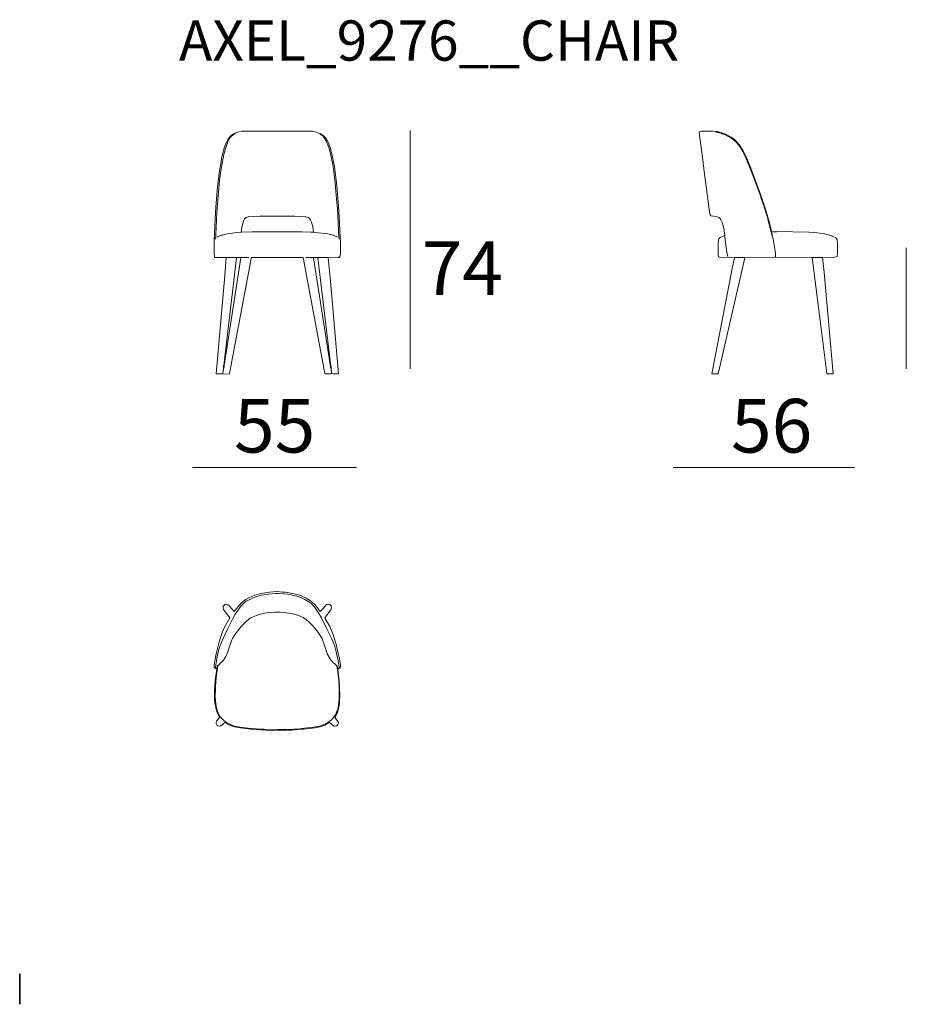
# Model space of a CAD drawing. Units: inches. Extents: x 15 to 135, y 20 to 60.
# Drawn here: x 15 to 48, y 20 to 56 of the extents above; entities that cross this region are included whole.
import ezdxf

# ---------------------------------------------------------------- set-up
doc = ezdxf.new("R2010")
doc.units = ezdxf.units.IN
doc.header["$MEASUREMENT"] = 0
for name, color, linetype in [('COTAS LINEA', 7, 'Continuous'), ('COTAS N_U+00DAMERO', 7, 'Continuous'), ('DIBUJOS', 7, 'Continuous'), ('M_U+00C1RGENES', 7, 'Continuous'), ('REFERENCIAS', 7, 'Continuous')]:
    doc.layers.add(name, color=color, linetype=linetype)

# ---------------------------------------------------------------- blocks, each defined once
blk = doc.blocks.new('block 2')
at = {"layer": 'DIBUJOS', "color": 7, "lineweight": 18}
for points in [[(22.307, 47.534), (22.273, 47.539), (22.257, 47.556), (22.248, 47.595), (22.243, 47.645), (22.24, 48.154), (22.276, 48.964), (22.304, 49.422), (22.366, 50.155), (22.387, 50.372), (22.438, 50.753), (22.46, 50.897), (22.543, 51.333), (22.626, 51.652), (22.709, 51.853), (22.757, 51.932), (22.836, 52.032), (22.875, 52.071), (22.964, 52.133)], [(22.268, 48.215), (22.301, 48.26), (22.304, 48.383), (22.343, 49.205), (22.365, 49.534), (22.427, 50.255), (22.443, 50.411), (22.499, 50.814), (22.51, 50.892), (22.6, 51.368), (22.671, 51.624), (22.754, 51.842), (22.763, 51.86), (22.843, 51.992), (22.909, 52.066)], [(22.92, 52.077), (22.976, 52.116)], [(22.97, 52.133), (22.964, 52.133)], [(22.97, 52.133), (22.976, 52.138)], [(22.97, 52.127), (22.97, 52.133)], [(22.976, 52.122), (22.97, 52.127)], [(22.981, 52.138), (22.976, 52.138)], [(22.976, 52.116), (22.976, 52.122)], [(22.981, 52.116), (22.976, 52.116)], [(22.992, 52.138), (22.987, 52.144), (22.981, 52.138)], [(22.981, 52.133), (22.981, 52.138)], [(22.987, 52.127), (22.981, 52.133)], [(22.981, 52.116), (22.987, 52.122)], [(22.992, 52.127), (22.987, 52.127)], [(22.987, 52.122), (22.987, 52.127)], [(22.998, 52.138), (22.992, 52.138)], [(22.992, 52.127), (22.998, 52.133)], [(22.998, 52.138), (23.06, 52.171), (23.154, 52.209), (23.276, 52.236), (25.901, 52.236), (26.006, 52.214), (26.134, 52.165), (26.174, 52.144)], [(22.998, 52.133), (22.998, 52.138)], [(26.18, 52.144), (26.174, 52.144)], [(26.185, 52.144), (26.18, 52.144)], [(26.18, 52.138), (26.18, 52.144)], [(26.185, 52.133), (26.18, 52.138)], [(26.191, 52.144), (26.185, 52.144)], [(26.185, 52.133), (26.191, 52.138)], [(26.207, 52.11), (26.185, 52.127), (26.185, 52.133)], [(26.196, 52.144), (26.191, 52.144)], [(26.191, 52.138), (26.191, 52.144)], [(26.219, 52.127), (26.196, 52.144)], [(26.213, 52.11), (26.207, 52.11)], [(26.213, 52.116), (26.219, 52.122)], [(26.213, 52.11), (26.213, 52.116)], [(26.241, 52.088), (26.213, 52.11)], [(26.219, 52.122), (26.219, 52.127)], [(26.224, 52.122), (26.219, 52.122)], [(26.252, 52.105), (26.224, 52.122)], [(26.246, 52.088), (26.241, 52.088)], [(26.246, 52.094), (26.252, 52.099)], [(26.246, 52.088), (26.246, 52.094)], [(26.252, 52.083), (26.246, 52.088)], [(26.252, 52.099), (26.252, 52.105)], [(26.258, 52.099), (26.252, 52.099)], [(26.876, 47.534), (26.898, 47.534), (26.926, 47.562), (26.943, 47.673), (26.943, 48.037), (26.901, 49.043), (26.874, 49.461), (26.812, 50.188), (26.79, 50.406), (26.734, 50.808), (26.718, 50.92), (26.651, 51.266), (26.64, 51.322), (26.573, 51.585), (26.562, 51.624), (26.496, 51.797), (26.476, 51.843), (26.407, 51.958), (26.297, 52.077), (26.279, 52.087), (26.258, 52.099)], [(26.91, 48.215), (26.888, 48.261), (26.829, 49.356), (26.812, 49.584), (26.751, 50.283), (26.74, 50.395), (26.683, 50.814), (26.668, 50.914), (26.599, 51.278), (26.59, 51.322), (26.521, 51.591), (26.512, 51.624), (26.452, 51.786), (26.434, 51.83), (26.351, 51.97), (26.269, 52.066)], [(25.934, 48.478), (25.91, 48.673), (25.888, 48.762), (25.864, 48.853), (25.833, 48.919), (25.824, 48.932), (25.812, 48.959), (25.756, 49.015), (25.661, 49.046), (25.623, 49.05), (25.455, 49.062), (25.238, 49.068), (23.945, 49.068), (23.722, 49.062), (23.516, 49.046), (23.51, 49.045), (23.434, 49.018), (23.42, 49.01), (23.377, 48.97), (23.361, 48.941), (23.35, 48.924), (23.317, 48.852), (23.291, 48.758), (23.268, 48.646), (23.249, 48.478)], [(22.357, 48.299), (22.373, 48.306), (22.508, 48.359), (22.546, 48.368), (22.681, 48.403), (22.814, 48.424), (23.103, 48.458), (23.243, 48.472)], [(23.249, 48.472), (23.243, 48.472)], [(23.249, 48.472), (23.249, 48.478)], [(23.254, 48.472), (23.249, 48.472)], [(25.929, 48.472), (25.845, 48.475), (25.505, 48.486), (24.982, 48.492), (24.224, 48.492), (23.661, 48.486), (23.254, 48.472)], [(25.934, 48.472), (25.929, 48.472)], [(25.934, 48.472), (25.934, 48.478)], [(25.94, 48.472), (25.934, 48.472)], [(26.826, 48.294), (26.82, 48.298), (26.676, 48.357), (26.669, 48.359), (26.47, 48.408), (26.364, 48.424), (26.129, 48.453), (25.94, 48.472)], [(22.312, 47.539), (22.301, 47.55)], [(22.312, 47.534), (22.307, 47.534)], [(22.312, 47.534), (22.312, 47.539)], [(22.318, 47.534), (22.312, 47.534)], [(22.686, 47.528), (22.318, 47.534)], [(22.686, 47.528), (22.691, 47.522), (22.633, 46.863), (22.318, 43.208), (22.324, 43.203), (22.357, 43.2), (22.541, 43.201), (22.563, 43.214)], [(22.569, 43.208), (22.797, 43.197), (22.814, 43.214), (23.603, 47.422), (23.609, 47.45), (23.622, 47.528), (23.633, 47.539), (25.544, 47.539), (25.561, 47.522), (25.57, 47.466), (25.62, 47.192), (26.363, 43.214), (26.385, 43.201), (26.57, 43.2), (26.614, 43.214)], [(22.597, 43.51), (23.078, 47.516), (23.081, 47.522)], [(22.613, 43.504), (22.617, 43.51), (23.237, 47.522), (23.232, 47.528)], [(23.081, 47.528), (23.065, 47.539), (22.702, 47.539), (22.686, 47.528)], [(23.087, 47.528), (23.081, 47.528)], [(23.081, 47.522), (23.081, 47.528)], [(23.232, 47.528), (23.226, 47.534), (23.209, 47.531), (23.087, 47.528)], [(23.232, 47.528), (23.249, 47.536), (23.527, 47.539)], [(25.951, 47.528), (25.934, 47.536), (25.65, 47.539)], [(26.57, 43.482), (25.946, 47.522), (25.951, 47.528)], [(26.096, 47.528), (25.957, 47.534), (25.951, 47.528)], [(26.492, 47.528), (26.481, 47.539), (26.113, 47.539), (26.102, 47.533), (26.096, 47.528)], [(26.586, 43.488), (26.103, 47.516), (26.096, 47.528)], [(26.492, 47.522), (26.492, 47.528)], [(26.497, 47.522), (26.492, 47.522)], [(26.492, 47.517), (26.492, 47.522)], [(26.62, 43.214), (26.681, 43.2), (26.859, 43.203), (26.865, 43.208), (26.567, 46.651), (26.492, 47.517)], [(26.497, 47.522), (26.865, 47.534)], [(26.865, 47.545), (26.859, 47.55)], [(26.871, 47.545), (26.865, 47.545)], [(26.871, 47.534), (26.865, 47.534)], [(26.871, 47.545), (26.876, 47.55)], [(26.871, 47.539), (26.871, 47.545)], [(26.871, 47.534), (26.871, 47.539)], [(26.876, 47.534), (26.871, 47.534)], [(22.569, 43.219), (22.591, 43.387)], [(22.591, 43.426), (22.585, 43.432), (22.589, 43.449), (22.591, 43.46)], [(22.591, 43.387), (22.585, 43.393), (22.585, 43.415), (22.591, 43.421)], [(22.591, 43.471), (22.591, 43.493), (22.597, 43.499)], [(22.591, 43.465), (22.591, 43.471)], [(22.597, 43.465), (22.591, 43.465)], [(22.591, 43.46), (22.591, 43.465)], [(22.591, 43.421), (22.591, 43.426)], [(22.597, 43.421), (22.591, 43.421)], [(22.591, 43.387), (22.602, 43.415)], [(22.597, 43.504), (22.597, 43.51)], [(22.602, 43.504), (22.597, 43.504)], [(22.597, 43.499), (22.597, 43.504)], [(22.602, 43.46), (22.597, 43.465)], [(22.602, 43.421), (22.597, 43.421)], [(22.608, 43.499), (22.602, 43.504)], [(22.608, 43.46), (22.602, 43.46)], [(22.602, 43.426), (22.608, 43.454)], [(22.602, 43.421), (22.602, 43.426)], [(22.602, 43.415), (22.602, 43.421)], [(22.613, 43.499), (22.608, 43.499)], [(22.608, 43.465), (22.613, 43.471), (22.613, 43.493)], [(22.608, 43.46), (22.608, 43.465)], [(22.608, 43.454), (22.608, 43.46)], [(22.613, 43.499), (22.613, 43.504)], [(22.613, 43.493), (22.613, 43.499)], [(26.57, 43.477), (26.57, 43.482)], [(26.575, 43.477), (26.57, 43.477)], [(26.57, 43.471), (26.57, 43.477)], [(26.575, 43.437), (26.57, 43.471)], [(26.575, 43.477), (26.581, 43.482)], [(26.575, 43.432), (26.575, 43.437)], [(26.581, 43.432), (26.575, 43.432)], [(26.575, 43.426), (26.575, 43.432)], [(26.586, 43.398), (26.575, 43.426)], [(26.586, 43.482), (26.581, 43.482)], [(26.581, 43.432), (26.586, 43.437)], [(26.586, 43.482), (26.586, 43.488)], [(26.592, 43.443), (26.592, 43.477), (26.586, 43.482)], [(26.592, 43.437), (26.586, 43.437)], [(26.592, 43.398), (26.586, 43.398)], [(26.592, 43.437), (26.592, 43.443)], [(26.592, 43.432), (26.592, 43.437)], [(26.592, 43.404), (26.598, 43.409), (26.592, 43.432)], [(26.592, 43.398), (26.592, 43.404)], [(26.592, 43.393), (26.592, 43.398)], [(26.614, 43.219), (26.592, 43.393)], [(22.569, 43.214), (22.563, 43.214)], [(22.569, 43.214), (22.569, 43.219)], [(22.569, 43.208), (22.569, 43.214)], [(26.614, 43.214), (26.614, 43.219)], [(26.62, 43.214), (26.614, 43.214)]]:
    blk.add_lwpolyline(points, dxfattribs=at)
blk = doc.blocks.new('block 3')
at = {"layer": 'DIBUJOS', "color": 7, "lineweight": 18}
for points in [[(41.248, 48.35), (41.253, 48.355), (41.253, 48.394), (41.234, 48.511), (41.229, 48.545), (41.194, 48.713), (41.166, 48.814), (41.107, 48.935), (41.053, 49.003), (41.003, 49.038), (40.97, 49.05), (40.836, 49.067), (40.83, 49.068), (40.747, 49.077), (40.74, 49.08), (40.717, 49.103), (40.7, 49.148), (40.487, 50.735), (40.432, 51.166), (40.3, 52.166), (40.306, 52.205), (40.333, 52.223), (40.372, 52.23), (40.791, 52.239), (40.913, 52.217)], [(40.919, 52.217), (40.913, 52.217)], [(40.924, 52.217), (40.919, 52.217)], [(40.919, 52.211), (40.919, 52.217)], [(40.941, 52.2), (40.93, 52.2), (40.919, 52.211)], [(40.947, 52.217), (40.924, 52.217)], [(40.947, 52.2), (40.941, 52.2)], [(40.952, 52.217), (40.947, 52.217)], [(40.947, 52.205), (40.952, 52.211)], [(40.947, 52.2), (40.947, 52.205)], [(40.947, 52.2), (40.952, 52.194), (40.969, 52.2)], [(40.958, 52.217), (40.952, 52.217)], [(40.952, 52.211), (40.952, 52.217)], [(40.969, 52.211), (40.958, 52.217)], [(40.975, 52.211), (40.969, 52.211)], [(40.975, 52.2), (40.969, 52.2)], [(40.98, 52.211), (40.975, 52.211)], [(40.975, 52.205), (40.975, 52.211)], [(40.975, 52.2), (40.975, 52.205)], [(40.975, 52.194), (40.975, 52.2)], [(40.975, 52.194), (40.98, 52.189), (40.991, 52.194)], [(40.991, 52.205), (40.98, 52.211)], [(40.997, 52.205), (40.991, 52.205)], [(40.997, 52.194), (40.991, 52.194)], [(41.002, 52.205), (40.997, 52.205)], [(40.997, 52.2), (40.997, 52.205)], [(40.997, 52.194), (40.997, 52.2)], [(40.997, 52.189), (40.997, 52.194)], [(40.997, 52.189), (41.002, 52.183), (41.014, 52.189)], [(41.014, 52.2), (41.002, 52.205)], [(41.019, 52.2), (41.014, 52.2)], [(41.019, 52.189), (41.014, 52.189)], [(41.025, 52.2), (41.019, 52.2)], [(41.019, 52.194), (41.019, 52.2)], [(41.019, 52.189), (41.019, 52.194)], [(41.019, 52.183), (41.019, 52.189)], [(41.03, 52.178), (41.019, 52.183)], [(41.036, 52.194), (41.025, 52.2)], [(41.036, 52.178), (41.03, 52.178)], [(41.041, 52.194), (41.036, 52.194)], [(41.036, 52.183), (41.041, 52.189)], [(41.036, 52.178), (41.036, 52.183)], [(41.053, 52.172), (41.036, 52.178)], [(41.047, 52.194), (41.041, 52.194)], [(41.041, 52.189), (41.041, 52.194)], [(41.058, 52.189), (41.047, 52.194)], [(41.058, 52.172), (41.053, 52.172)], [(41.064, 52.189), (41.058, 52.189)], [(41.058, 52.178), (41.064, 52.183)], [(41.058, 52.172), (41.058, 52.178)], [(41.069, 52.166), (41.058, 52.172)], [(41.069, 52.189), (41.064, 52.189)], [(41.064, 52.183), (41.064, 52.189)], [(41.08, 52.183), (41.069, 52.189)], [(41.075, 52.166), (41.069, 52.166)], [(41.075, 52.172), (41.08, 52.178)], [(41.075, 52.166), (41.075, 52.172)], [(41.108, 52.155), (41.075, 52.166)], [(41.086, 52.183), (41.08, 52.183)], [(41.08, 52.178), (41.08, 52.183)], [(41.114, 52.172), (41.086, 52.183)], [(41.114, 52.155), (41.108, 52.155)], [(41.119, 52.172), (41.114, 52.172)], [(41.114, 52.161), (41.119, 52.166)], [(41.114, 52.155), (41.114, 52.161)], [(41.125, 52.15), (41.114, 52.155)], [(41.125, 52.172), (41.119, 52.172)], [(41.119, 52.166), (41.119, 52.172)], [(41.131, 52.166), (41.125, 52.172)], [(41.131, 52.15), (41.125, 52.15)], [(41.136, 52.166), (41.131, 52.166)], [(41.131, 52.155), (41.136, 52.161)], [(41.131, 52.15), (41.131, 52.155)], [(41.142, 52.144), (41.131, 52.15)], [(41.142, 52.166), (41.136, 52.166)], [(41.136, 52.161), (41.136, 52.166)], [(41.147, 52.161), (41.142, 52.166)], [(41.147, 52.144), (41.142, 52.144)], [(41.153, 52.161), (41.147, 52.161)], [(41.147, 52.15), (41.153, 52.155)], [(41.147, 52.144), (41.147, 52.15)], [(41.158, 52.138), (41.147, 52.144)], [(41.158, 52.161), (41.153, 52.161)], [(41.153, 52.155), (41.153, 52.161)], [(41.17, 52.155), (41.158, 52.161)], [(41.164, 52.138), (41.158, 52.138)], [(41.164, 52.144), (41.17, 52.15)], [(41.164, 52.138), (41.164, 52.144)], [(42.624, 49.696), (42.578, 49.83), (42.249, 50.724), (42.204, 50.841), (42.065, 51.177), (41.995, 51.334), (41.926, 51.467), (41.823, 51.642), (41.759, 51.724), (41.656, 51.843), (41.547, 51.93), (41.494, 51.972), (41.297, 52.081), (41.164, 52.138)], [(41.175, 52.155), (41.17, 52.155)], [(41.17, 52.15), (41.17, 52.155)], [(42.641, 49.707), (42.594, 49.847), (42.274, 50.725), (42.224, 50.854), (42.088, 51.188), (42.029, 51.323), (41.937, 51.5), (41.856, 51.642), (41.784, 51.737), (41.781, 51.74), (41.677, 51.865), (41.614, 51.919), (41.525, 51.986), (41.466, 52.022), (41.359, 52.081), (41.175, 52.155)], [(42.63, 49.696), (42.624, 49.696)], [(42.624, 49.691), (42.624, 49.696)], [(42.669, 49.568), (42.624, 49.691)], [(42.63, 49.696), (42.635, 49.702)], [(42.641, 49.702), (42.635, 49.702)], [(42.641, 49.702), (42.641, 49.707)], [(42.685, 49.579), (42.641, 49.702)], [(42.674, 49.568), (42.669, 49.568)], [(42.669, 49.562), (42.669, 49.568)], [(42.674, 49.557), (42.669, 49.562)], [(42.674, 49.568), (42.68, 49.573)], [(42.674, 49.551), (42.674, 49.557)], [(42.68, 49.551), (42.674, 49.551)], [(42.674, 49.545), (42.674, 49.551)], [(42.68, 49.54), (42.674, 49.545)], [(42.685, 49.573), (42.68, 49.573)], [(42.68, 49.551), (42.685, 49.557)], [(42.68, 49.534), (42.68, 49.54)], [(42.685, 49.534), (42.68, 49.534)], [(42.68, 49.529), (42.68, 49.534)], [(42.685, 49.523), (42.68, 49.529)], [(42.685, 49.573), (42.685, 49.579)], [(42.691, 49.562), (42.685, 49.573)], [(42.691, 49.557), (42.685, 49.557)], [(42.685, 49.534), (42.691, 49.54)], [(42.685, 49.517), (42.685, 49.523)], [(42.691, 49.517), (42.685, 49.517)], [(42.685, 49.512), (42.685, 49.517)], [(42.719, 49.422), (42.685, 49.512)], [(42.691, 49.557), (42.691, 49.562)], [(42.696, 49.545), (42.691, 49.557)], [(42.696, 49.54), (42.691, 49.54)], [(42.691, 49.517), (42.696, 49.523)], [(42.696, 49.54), (42.696, 49.545)], [(42.702, 49.529), (42.696, 49.54)], [(42.702, 49.523), (42.696, 49.523)], [(42.702, 49.523), (42.702, 49.529)], [(42.735, 49.434), (42.702, 49.523)], [(42.724, 49.422), (42.719, 49.422)], [(42.719, 49.417), (42.719, 49.422)], [(42.724, 49.406), (42.719, 49.417)], [(42.724, 49.422), (42.73, 49.428)], [(42.73, 49.406), (42.724, 49.406)], [(42.724, 49.4), (42.724, 49.406)], [(42.747, 49.339), (42.724, 49.4)], [(42.735, 49.428), (42.73, 49.428)], [(42.73, 49.406), (42.735, 49.411)], [(42.735, 49.428), (42.735, 49.434)], [(42.741, 49.417), (42.735, 49.428)], [(42.741, 49.411), (42.735, 49.411)], [(42.741, 49.411), (42.741, 49.417)], [(42.763, 49.344), (42.741, 49.411)], [(42.747, 49.333), (42.747, 49.339)], [(42.752, 49.333), (42.747, 49.333)], [(42.747, 49.327), (42.747, 49.333)], [(42.752, 49.322), (42.747, 49.327)], [(42.752, 49.333), (42.758, 49.339)], [(42.752, 49.316), (42.752, 49.322)], [(42.758, 49.316), (42.752, 49.316)], [(42.752, 49.311), (42.752, 49.316)], [(42.758, 49.3), (42.752, 49.311)], [(42.763, 49.339), (42.758, 49.339)], [(42.758, 49.316), (42.763, 49.322)], [(42.763, 49.3), (42.758, 49.3)], [(42.758, 49.294), (42.758, 49.3)], [(42.769, 49.266), (42.758, 49.294)], [(42.763, 49.339), (42.763, 49.344)], [(42.769, 49.327), (42.763, 49.339)], [(42.769, 49.322), (42.763, 49.322)], [(42.763, 49.3), (42.769, 49.305)], [(42.769, 49.322), (42.769, 49.327)], [(42.774, 49.311), (42.769, 49.322)], [(42.774, 49.305), (42.769, 49.305)], [(42.769, 49.26), (42.769, 49.266)], [(42.774, 49.26), (42.769, 49.26)], [(42.769, 49.255), (42.769, 49.26)], [(42.774, 49.249), (42.769, 49.255)], [(42.774, 49.305), (42.774, 49.311)], [(42.786, 49.272), (42.774, 49.305)], [(42.774, 49.26), (42.78, 49.266)], [(42.774, 49.244), (42.774, 49.249)], [(42.78, 49.244), (42.774, 49.244)], [(42.774, 49.238), (42.774, 49.244)], [(42.78, 49.227), (42.774, 49.238)], [(42.786, 49.266), (42.78, 49.266)], [(42.78, 49.244), (42.786, 49.249)], [(42.786, 49.227), (42.78, 49.227)], [(42.78, 49.221), (42.78, 49.227)], [(42.797, 49.177), (42.78, 49.221)], [(42.786, 49.266), (42.786, 49.272)], [(42.791, 49.255), (42.786, 49.266)], [(42.791, 49.249), (42.786, 49.249)], [(42.786, 49.227), (42.791, 49.232)], [(42.791, 49.249), (42.791, 49.255)], [(42.797, 49.238), (42.791, 49.249)], [(42.797, 49.232), (42.791, 49.232)], [(42.797, 49.232), (42.797, 49.238)], [(42.813, 49.182), (42.797, 49.232)], [(42.797, 49.171), (42.797, 49.177)], [(42.802, 49.171), (42.797, 49.171)], [(42.797, 49.165), (42.797, 49.171)], [(42.802, 49.16), (42.797, 49.165)], [(42.802, 49.171), (42.808, 49.177)], [(42.802, 49.154), (42.802, 49.16)], [(42.808, 49.154), (42.802, 49.154)], [(42.802, 49.149), (42.802, 49.154)], [(42.808, 49.137), (42.802, 49.149)], [(42.813, 49.177), (42.808, 49.177)], [(42.808, 49.154), (42.813, 49.16)], [(42.813, 49.137), (42.808, 49.137)], [(42.808, 49.132), (42.808, 49.137)], [(42.819, 49.104), (42.808, 49.132)], [(42.813, 49.177), (42.813, 49.182)], [(42.819, 49.165), (42.813, 49.177)], [(42.819, 49.16), (42.813, 49.16)], [(42.813, 49.137), (42.819, 49.143)], [(42.819, 49.16), (42.819, 49.165)], [(42.825, 49.149), (42.819, 49.16)], [(42.825, 49.143), (42.819, 49.143)], [(42.819, 49.098), (42.819, 49.104)], [(42.825, 49.098), (42.819, 49.098)], [(42.819, 49.093), (42.819, 49.098)], [(42.825, 49.087), (42.819, 49.093)], [(42.825, 49.143), (42.825, 49.149)], [(42.836, 49.11), (42.825, 49.143)], [(42.825, 49.098), (42.83, 49.104)], [(42.836, 49.104), (42.83, 49.104)], [(42.836, 49.104), (42.836, 49.11)], [(42.841, 49.093), (42.836, 49.104)], [(42.841, 49.087), (42.841, 49.093)], [(42.825, 49.082), (42.825, 49.087)], [(42.83, 49.082), (42.825, 49.082)], [(42.825, 49.076), (42.825, 49.082)], [(42.83, 49.07), (42.825, 49.076)], [(42.83, 49.082), (42.836, 49.087)], [(42.83, 49.065), (42.83, 49.07)], [(42.836, 49.065), (42.83, 49.065)], [(42.83, 49.059), (42.83, 49.065)], [(42.841, 49.031), (42.83, 49.059)], [(42.841, 49.087), (42.836, 49.087)], [(42.836, 49.065), (42.841, 49.07)], [(42.847, 49.076), (42.841, 49.087)], [(42.847, 49.07), (42.841, 49.07)], [(42.841, 49.026), (42.841, 49.031)], [(42.847, 49.026), (42.841, 49.026)], [(42.841, 49.02), (42.841, 49.026)], [(42.858, 48.97), (42.841, 49.02)], [(42.847, 49.07), (42.847, 49.076)], [(42.858, 49.037), (42.847, 49.07)], [(42.847, 49.026), (42.852, 49.031)], [(42.858, 49.031), (42.852, 49.031)], [(42.858, 49.031), (42.858, 49.037)], [(42.875, 48.975), (42.858, 49.031)], [(42.858, 48.964), (42.858, 48.97)], [(42.864, 48.964), (42.858, 48.964)], [(42.858, 48.959), (42.858, 48.964)], [(42.864, 48.947), (42.858, 48.959)], [(42.864, 48.964), (42.869, 48.97)], [(42.864, 48.942), (42.864, 48.947)], [(42.869, 48.942), (42.864, 48.942)], [(42.864, 48.936), (42.864, 48.942)], [(42.875, 48.908), (42.864, 48.936)], [(42.875, 48.97), (42.869, 48.97)], [(42.869, 48.942), (42.875, 48.947)], [(42.875, 48.97), (42.875, 48.975)], [(42.88, 48.953), (42.875, 48.97)], [(42.88, 48.947), (42.875, 48.947)], [(42.875, 48.903), (42.875, 48.908)], [(42.88, 48.903), (42.875, 48.903)], [(42.875, 48.897), (42.875, 48.903)], [(42.88, 48.886), (42.875, 48.897)], [(42.88, 48.947), (42.88, 48.953)], [(42.891, 48.914), (42.88, 48.947)], [(42.88, 48.903), (42.886, 48.908)], [(42.88, 48.88), (42.88, 48.886)], [(42.886, 48.88), (42.88, 48.88)], [(42.88, 48.875), (42.88, 48.88)], [(42.886, 48.864), (42.88, 48.875)], [(42.891, 48.908), (42.886, 48.908)], [(42.886, 48.88), (42.891, 48.886)], [(42.886, 48.858), (42.886, 48.864)], [(42.891, 48.858), (42.886, 48.858)], [(42.886, 48.852), (42.886, 48.858)], [(42.891, 48.841), (42.886, 48.852)], [(42.891, 48.908), (42.891, 48.914)], [(42.897, 48.892), (42.891, 48.908)], [(42.897, 48.886), (42.891, 48.886)], [(42.891, 48.858), (42.897, 48.864)], [(42.891, 48.836), (42.891, 48.841)], [(42.897, 48.836), (42.891, 48.836)], [(42.891, 48.83), (42.891, 48.836)], [(42.897, 48.825), (42.891, 48.83)], [(42.897, 48.886), (42.897, 48.892)], [(42.903, 48.869), (42.897, 48.886)], [(42.903, 48.864), (42.897, 48.864)], [(42.897, 48.836), (42.903, 48.841)], [(42.897, 48.819), (42.897, 48.825)], [(42.903, 48.819), (42.897, 48.819)], [(42.897, 48.813), (42.897, 48.819)], [(42.903, 48.802), (42.897, 48.813)], [(42.903, 48.864), (42.903, 48.869)], [(42.908, 48.847), (42.903, 48.864)], [(42.908, 48.841), (42.903, 48.841)], [(42.903, 48.819), (42.908, 48.825)], [(42.903, 48.797), (42.903, 48.802)], [(42.908, 48.797), (42.903, 48.797)], [(42.903, 48.791), (42.903, 48.797)], [(42.908, 48.78), (42.903, 48.791)], [(42.908, 48.841), (42.908, 48.847)], [(42.914, 48.83), (42.908, 48.841)], [(42.914, 48.825), (42.908, 48.825)], [(42.908, 48.797), (42.914, 48.802)], [(42.908, 48.774), (42.908, 48.78)], [(42.914, 48.774), (42.908, 48.774)], [(42.908, 48.769), (42.908, 48.774)], [(42.914, 48.757), (42.908, 48.769)], [(42.914, 48.825), (42.914, 48.83)], [(42.919, 48.808), (42.914, 48.825)], [(42.919, 48.802), (42.914, 48.802)], [(42.914, 48.774), (42.919, 48.78)], [(42.914, 48.752), (42.914, 48.757)], [(42.919, 48.752), (42.914, 48.752)], [(42.914, 48.746), (42.914, 48.752)], [(42.919, 48.735), (42.914, 48.746)], [(42.919, 48.802), (42.919, 48.808)], [(42.925, 48.785), (42.919, 48.802)], [(42.925, 48.78), (42.919, 48.78)], [(42.919, 48.752), (42.925, 48.757)], [(42.919, 48.73), (42.919, 48.735)], [(42.925, 48.73), (42.919, 48.73)], [(42.919, 48.724), (42.919, 48.73)], [(42.925, 48.713), (42.919, 48.724)], [(42.925, 48.78), (42.925, 48.785)], [(42.93, 48.763), (42.925, 48.78)], [(42.93, 48.757), (42.925, 48.757)], [(42.925, 48.73), (42.93, 48.735)], [(42.93, 48.757), (42.93, 48.763)], [(42.936, 48.741), (42.93, 48.757)], [(42.936, 48.735), (42.93, 48.735)], [(42.936, 48.735), (42.936, 48.741)], [(42.942, 48.718), (42.936, 48.735)], [(42.925, 48.707), (42.925, 48.713)], [(42.93, 48.707), (42.925, 48.707)], [(42.925, 48.702), (42.925, 48.707)], [(42.93, 48.69), (42.925, 48.702)], [(42.93, 48.707), (42.936, 48.713)], [(42.93, 48.685), (42.93, 48.69)], [(42.936, 48.685), (42.93, 48.685)], [(42.93, 48.679), (42.93, 48.685)], [(42.936, 48.662), (42.93, 48.679)], [(42.942, 48.713), (42.936, 48.713)], [(42.936, 48.685), (42.942, 48.69)], [(42.936, 48.657), (42.936, 48.662)], [(42.942, 48.657), (42.936, 48.657)], [(42.936, 48.651), (42.936, 48.657)], [(42.942, 48.64), (42.936, 48.651)], [(42.942, 48.713), (42.942, 48.718)], [(42.947, 48.696), (42.942, 48.713)], [(42.947, 48.69), (42.942, 48.69)], [(42.942, 48.657), (42.947, 48.662)], [(42.942, 48.635), (42.942, 48.64)], [(42.947, 48.635), (42.942, 48.635)], [(42.942, 48.629), (42.942, 48.635)], [(42.947, 48.618), (42.942, 48.629)], [(42.947, 48.69), (42.947, 48.696)], [(42.953, 48.668), (42.947, 48.69)], [(42.953, 48.662), (42.947, 48.662)], [(42.947, 48.635), (42.953, 48.64)], [(42.947, 48.612), (42.947, 48.618)], [(42.953, 48.612), (42.947, 48.612)], [(42.947, 48.607), (42.947, 48.612)], [(42.953, 48.595), (42.947, 48.607)], [(42.953, 48.662), (42.953, 48.668)], [(42.958, 48.646), (42.953, 48.662)], [(42.958, 48.64), (42.953, 48.64)], [(42.953, 48.612), (42.958, 48.618)], [(42.953, 48.59), (42.953, 48.595)], [(42.958, 48.59), (42.953, 48.59)], [(42.953, 48.584), (42.953, 48.59)], [(42.958, 48.573), (42.953, 48.584)], [(42.958, 48.64), (42.958, 48.646)], [(42.964, 48.623), (42.958, 48.64)], [(42.964, 48.618), (42.958, 48.618)], [(42.958, 48.59), (42.964, 48.595)], [(42.958, 48.567), (42.958, 48.573)], [(42.964, 48.567), (42.958, 48.567)], [(42.958, 48.562), (42.958, 48.567)], [(42.964, 48.551), (42.958, 48.562)], [(42.964, 48.618), (42.964, 48.623)], [(42.969, 48.601), (42.964, 48.618)], [(42.969, 48.595), (42.964, 48.595)], [(42.964, 48.567), (42.969, 48.573)], [(42.964, 48.545), (42.964, 48.551)], [(42.969, 48.545), (42.964, 48.545)], [(42.964, 48.54), (42.964, 48.545)], [(42.969, 48.528), (42.964, 48.54)], [(42.969, 48.595), (42.969, 48.601)], [(42.975, 48.579), (42.969, 48.595)], [(42.975, 48.573), (42.969, 48.573)], [(42.969, 48.545), (42.975, 48.551)], [(42.969, 48.523), (42.969, 48.528)], [(42.975, 48.523), (42.969, 48.523)], [(42.969, 48.517), (42.969, 48.523)], [(42.975, 48.506), (42.969, 48.517)], [(42.975, 48.573), (42.975, 48.579)], [(42.981, 48.556), (42.975, 48.573)], [(42.981, 48.551), (42.975, 48.551)], [(42.975, 48.523), (42.981, 48.528)], [(42.975, 48.5), (42.975, 48.506)], [(42.981, 48.5), (42.975, 48.5)], [(42.975, 48.495), (42.975, 48.5)], [(43.008, 48.377), (42.975, 48.495)], [(42.981, 48.551), (42.981, 48.556)], [(42.981, 48.545), (42.981, 48.551)], [(42.986, 48.534), (42.981, 48.545)], [(42.986, 48.528), (42.981, 48.528)], [(42.981, 48.5), (42.986, 48.506)], [(42.986, 48.528), (42.986, 48.534)], [(42.986, 48.523), (42.986, 48.528)], [(42.992, 48.512), (42.986, 48.523)], [(42.992, 48.506), (42.986, 48.506)], [(42.992, 48.506), (42.992, 48.512)], [(42.992, 48.5), (42.992, 48.506)], [(44.903, 47.534), (45.343, 47.542), (45.416, 47.556), (45.432, 47.573), (45.441, 47.595), (45.446, 47.64), (45.449, 48.07), (45.441, 48.165), (45.434, 48.199), (45.416, 48.232), (45.377, 48.271), (45.254, 48.331), (45.244, 48.334), (45.114, 48.381), (44.92, 48.429), (44.552, 48.469), (44.385, 48.475), (43.181, 48.495), (43.176, 48.489), (43.003, 48.489), (42.992, 48.5)], [(43.014, 48.377), (43.008, 48.377)], [(43.014, 48.417), (43.014, 48.422)], [(43.014, 48.383), (43.02, 48.389), (43.014, 48.4)], [(43.014, 48.377), (43.014, 48.383)], [(43.014, 48.372), (43.014, 48.377)], [(43.014, 48.366), (43.014, 48.372)], [(43.014, 48.361), (43.014, 48.366)], [(43.02, 48.361), (43.014, 48.361)], [(43.014, 48.355), (43.014, 48.361)], [(43.031, 48.338), (43.02, 48.361)], [(41.604, 47.522), (41.599, 47.525), (41.041, 47.55), (41.019, 47.573), (41.011, 47.601), (41.005, 47.668), (41.002, 47.992), (41.018, 48.194), (41.036, 48.232), (41.08, 48.272), (41.104, 48.287), (41.226, 48.342), (41.242, 48.35)], [(41.248, 48.35), (41.242, 48.35)], [(41.248, 48.344), (41.248, 48.35)], [(41.259, 48.333), (41.248, 48.344)], [(41.365, 47.573), (41.335, 47.734), (41.295, 47.998), (41.259, 48.31)], [(43.02, 48.327), (43.014, 48.333), (43.014, 48.355)], [(43.02, 48.327), (43.025, 48.333)], [(43.025, 48.305), (43.02, 48.327)], [(43.031, 48.333), (43.025, 48.333)], [(43.031, 48.305), (43.025, 48.305)], [(43.031, 48.333), (43.031, 48.338)], [(43.031, 48.327), (43.031, 48.333)], [(43.031, 48.31), (43.036, 48.316), (43.031, 48.327)], [(43.031, 48.305), (43.031, 48.31)], [(43.031, 48.299), (43.031, 48.305)], [(43.142, 47.55), (43.148, 47.556), (43.148, 47.685), (43.134, 47.762), (43.133, 47.769), (43.051, 48.209), (43.031, 48.299)], [(41.61, 47.517), (41.545, 47.181), (40.768, 43.208), (40.774, 43.203), (41.002, 43.203), (41.008, 43.208), (41.084, 43.533), (41.994, 47.517)], [(41.61, 47.522), (41.604, 47.522)], [(41.615, 47.522), (41.61, 47.522)], [(41.61, 47.517), (41.61, 47.522)], [(41.989, 47.522), (41.983, 47.528), (41.621, 47.528), (41.615, 47.522)], [(41.994, 47.522), (41.989, 47.522)], [(42, 47.522), (41.994, 47.522)], [(41.994, 47.517), (41.994, 47.522)], [(42, 47.522), (43.098, 47.531), (43.131, 47.54), (43.137, 47.545)], [(43.142, 47.545), (43.137, 47.545)], [(43.142, 47.545), (43.142, 47.55)], [(44.507, 47.534), (43.142, 47.545)], [(44.513, 47.534), (44.507, 47.534)], [(44.519, 47.534), (44.513, 47.534)], [(44.513, 47.528), (44.513, 47.534)], [(44.513, 47.528), (44.962, 43.912), (45.048, 43.214), (45.059, 43.203), (45.288, 43.203), (45.293, 43.208), (44.95, 46.975), (44.898, 47.528)], [(44.892, 47.534), (44.886, 47.539), (44.524, 47.539), (44.519, 47.534)], [(44.898, 47.534), (44.892, 47.534)], [(44.903, 47.534), (44.898, 47.534)], [(44.898, 47.528), (44.898, 47.534)]]:
    blk.add_lwpolyline(points, dxfattribs=at)
blk = doc.blocks.new('block 6')
at = {"layer": 'DIBUJOS', "color": 7, "lineweight": 18}
for points in [[(22.329, 32.233), (22.295, 32.246), (22.273, 32.25), (22.246, 32.278), (22.24, 32.294), (22.24, 32.384), (22.304, 32.73), (22.326, 32.836), (22.422, 33.234), (22.534, 33.586), (22.635, 33.804), (22.82, 34.122), (22.657, 34.35), (22.592, 34.441), (22.582, 34.469), (22.578, 34.484), (22.574, 34.535), (22.582, 34.557), (22.584, 34.564), (22.585, 34.574), (22.624, 34.613), (22.636, 34.617), (22.675, 34.63), (22.714, 34.627), (22.753, 34.615), (22.808, 34.563), (22.81, 34.559), (22.987, 34.362), (22.992, 34.362), (23.038, 34.422), (23.086, 34.486), (23.237, 34.664), (23.339, 34.752), (23.422, 34.808), (23.538, 34.872), (23.751, 34.964), (23.933, 35.017), (24.073, 35.046), (24.173, 35.063), (24.296, 35.08), (24.558, 35.1), (24.803, 35.085), (24.887, 35.08), (25.165, 35.036), (25.315, 34.997), (25.455, 34.953), (25.666, 34.858), (25.79, 34.788), (25.879, 34.725), (25.996, 34.608), (26.191, 34.362)], [(26.887, 32.266), (26.893, 32.272), (26.893, 32.3), (26.857, 32.517), (26.856, 32.524), (26.772, 32.91), (26.729, 33.065), (26.618, 33.339), (26.454, 33.692), (26.234, 34.132), (26.136, 34.29), (25.989, 34.506), (25.913, 34.598), (25.835, 34.676), (25.772, 34.724), (25.617, 34.81), (25.467, 34.877), (25.315, 34.93), (25.244, 34.95), (25.109, 34.98), (24.982, 35.001), (24.653, 35.033), (24.525, 35.033), (24.268, 35.013), (24.107, 34.986), (24.007, 34.969), (23.812, 34.914), (23.644, 34.849), (23.465, 34.76), (23.437, 34.743), (23.354, 34.686), (23.254, 34.586), (23.211, 34.529), (23.024, 34.262), (22.943, 34.126), (22.737, 33.708), (22.573, 33.362), (22.45, 33.06), (22.409, 32.909), (22.331, 32.551), (22.327, 32.529), (22.292, 32.305), (22.29, 32.272)], [(26.854, 32.233), (26.888, 32.248), (26.915, 32.255), (26.932, 32.272), (26.943, 32.3), (26.943, 32.361), (26.902, 32.601), (26.863, 32.797), (26.772, 33.183), (26.763, 33.216), (26.66, 33.547), (26.652, 33.573), (26.574, 33.747), (26.543, 33.809), (26.418, 34.02), (26.358, 34.111), (26.429, 34.218), (26.58, 34.43), (26.609, 34.496), (26.599, 34.552), (26.598, 34.569), (26.547, 34.619), (26.503, 34.63), (26.463, 34.627), (26.43, 34.619), (26.284, 34.464), (26.191, 34.362)], [(26.804, 32.339), (26.603, 32.535), (26.482, 32.725), (26.465, 32.759), (26.362, 33.065), (26.34, 33.138), (26.281, 33.306), (26.259, 33.357), (26.189, 33.473), (26.047, 33.665), (25.873, 33.865), (25.762, 33.976), (25.677, 34.048), (25.601, 34.106), (25.551, 34.14), (25.378, 34.212), (25.261, 34.252), (25.098, 34.293), (25.026, 34.303), (24.876, 34.326), (24.686, 34.337), (24.491, 34.337), (24.307, 34.326), (24.118, 34.298), (24.079, 34.293), (23.951, 34.26), (23.816, 34.218), (23.634, 34.143), (23.593, 34.117), (23.534, 34.076), (23.493, 34.039), (23.449, 34.004), (23.243, 33.798), (23.105, 33.629), (22.982, 33.461), (22.921, 33.356), (22.902, 33.312), (22.835, 33.116), (22.816, 33.054), (22.718, 32.764), (22.681, 32.69), (22.585, 32.546), (22.53, 32.49), (22.397, 32.36), (22.374, 32.339)], [(26.191, 34.351), (26.191, 34.362)], [(22.374, 32.333), (22.379, 32.328), (22.348, 32.154), (22.343, 32.116), (22.304, 31.774), (22.288, 31.523), (22.282, 31.165), (22.298, 30.942), (22.326, 30.791), (22.355, 30.679), (22.414, 30.535), (22.47, 30.445), (22.573, 30.331), (22.681, 30.25), (22.831, 30.166), (22.903, 30.136), (23.004, 30.1), (23.192, 30.062), (23.622, 30.012), (23.99, 29.983), (24.095, 29.978), (24.603, 29.967), (24.965, 29.972), (25.433, 30.001), (25.494, 30.006), (25.946, 30.057), (26.146, 30.094), (26.236, 30.119), (26.302, 30.144), (26.474, 30.234), (26.571, 30.304), (26.592, 30.316), (26.676, 30.4), (26.758, 30.518), (26.76, 30.522), (26.802, 30.613), (26.845, 30.729), (26.885, 30.937), (26.901, 31.171), (26.895, 31.518), (26.879, 31.769), (26.84, 32.11), (26.804, 32.333)], [(22.335, 32.238), (22.358, 32.327), (22.368, 32.339)], [(22.335, 32.233), (22.335, 32.238)], [(22.374, 32.339), (22.368, 32.339)], [(22.374, 32.333), (22.374, 32.339)], [(26.809, 32.339), (26.804, 32.339)], [(26.804, 32.333), (26.804, 32.339)], [(26.848, 32.233), (26.845, 32.239), (26.826, 32.328), (26.809, 32.339)], [(22.335, 32.227), (22.282, 31.808), (22.257, 31.411), (22.257, 31.126), (22.27, 30.959), (22.298, 30.791), (22.31, 30.729), (22.361, 30.584), (22.364, 30.574), (22.446, 30.428), (22.4, 30.367), (22.334, 30.277), (22.318, 30.232), (22.318, 30.199), (22.34, 30.143), (22.374, 30.109), (22.429, 30.093), (22.491, 30.108), (22.576, 30.175), (22.579, 30.178), (22.641, 30.232), (22.658, 30.232), (22.752, 30.175), (22.852, 30.124), (22.998, 30.072), (23.22, 30.029), (23.605, 29.983), (23.716, 29.973), (24.157, 29.945), (24.419, 29.936), (25.015, 29.945), (25.121, 29.95), (25.522, 29.978), (25.578, 29.983), (26.002, 30.034), (26.191, 30.074), (26.357, 30.138), (26.487, 30.209), (26.531, 30.238), (26.682, 30.111), (26.715, 30.1), (26.737, 30.093), (26.776, 30.102), (26.799, 30.108), (26.848, 30.154), (26.865, 30.227), (26.836, 30.293), (26.786, 30.36), (26.737, 30.422), (26.819, 30.579), (26.873, 30.735), (26.889, 30.824), (26.907, 30.914), (26.912, 30.986), (26.926, 31.272), (26.901, 31.774), (26.848, 32.227)], [(22.335, 32.233), (22.329, 32.233)], [(22.335, 32.227), (22.335, 32.233)], [(26.854, 32.233), (26.848, 32.233)], [(26.848, 32.227), (26.848, 32.233)]]:
    blk.add_lwpolyline(points, dxfattribs=at)

msp = doc.modelspace()

# ---------------------------------------------------------------- linework, layer by layer
at = {"layer": 'COTAS LINEA', "color": 7, "lineweight": 18}
for points in [[(29.545, 52.254), (29.545, 43.39)], [(48.013, 47.889), (48.013, 43.39)], [(21.431, 39.72), (27.544, 39.72)], [(39.335, 39.72), (46.083, 39.72)]]:
    msp.add_lwpolyline(points, dxfattribs=at)
at = {"layer": 'M_U+00C1RGENES', "color": 254, "lineweight": 35}
msp.add_lwpolyline([(15, 20.883), (15, 19.747)], dxfattribs=at)

# ---------------------------------------------------------------- block references
at = {"layer": 'DIBUJOS'}
for name in ['block 2', 'block 3', 'block 6']:
    msp.add_blockref(name, (0, 0), dxfattribs=at)

# ---------------------------------------------------------------- texts
at = {"layer": 'COTAS N_U+00DAMERO', "color": 7, "char_height": 1.99853, "attachment_point": 7}
for s, insert in [('\\fMyriad Pro|b0|i0|c0|p34;\\W1;74', (29.967, 46.14)), ('\\fMyriad Pro|b0|i0|c0|p34;\\W1;55', (22.982, 40.275)), ('\\fMyriad Pro|b0|i0|c0|p34;\\W1;56', (41.485, 40.275))]:
    msp.add_mtext(s, dxfattribs=dict(at, insert=insert))
at = {"layer": 'REFERENCIAS', "color": 255, "insert": (20.931, 54.856), "char_height": 1.4986, "attachment_point": 7}
msp.add_mtext('\\fMyriad Pro|b0|i0|c0|p34;\\W1;AXEL_9276__CHAIR', dxfattribs=at)

doc.saveas('drawing.dxf')
